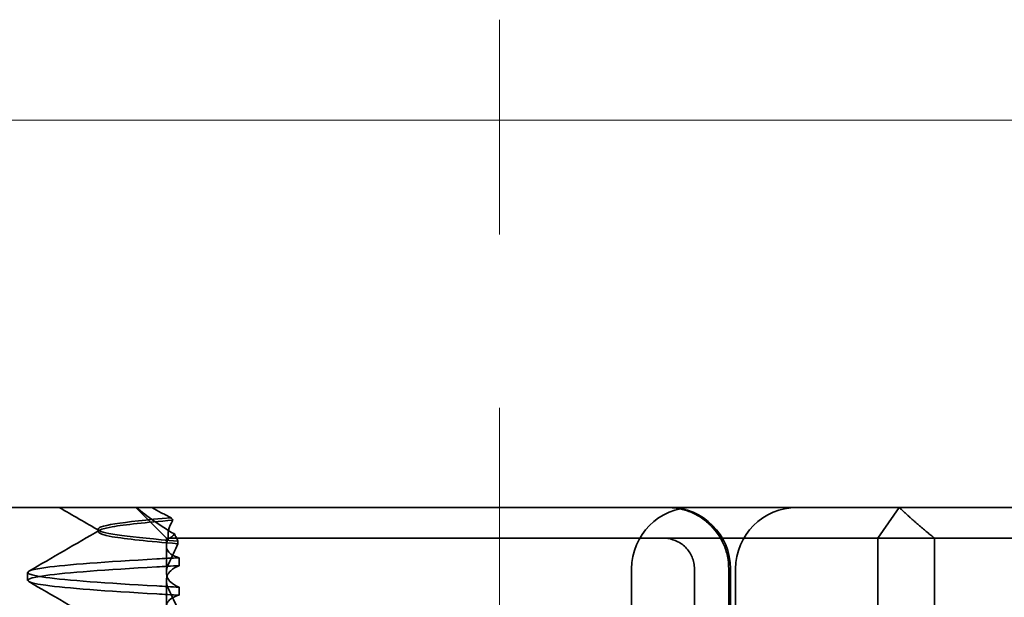
# Model space of a CAD drawing. Units: millimetres. Extents: x 4913 to 7040, y -10322 to -9605.
# Drawn here: x 5945 to 5961, y -9638 to -9629 of the extents above; entities that cross this region are included whole.
import ezdxf

# ---------------------------------------------------------------- set-up
doc = ezdxf.new("R2010")
doc.units = ezdxf.units.MM
doc.header["$LTSCALE"] = 4
doc.linetypes.add('CHAIN', pattern=[0.3543, 0.2362, -0.0295, 0.0591, -0.0295])
doc.linetypes.add('DASH_DOT', pattern=[0.182, 0.1181, -0.0295, 0.0049, -0.0295])
doc.layers.add('Obrys', color=7, linetype='Continuous', lineweight=18)
doc.layers.add('Viditelná (ISO)', color=7, linetype='Continuous', lineweight=35)
doc.layers.add('Osa (ISO)', color=1, linetype='DASH_DOT', lineweight=9, true_color=0xff0000)
doc.layers.add('Šrafy (ISO)', color=6, linetype='Continuous', lineweight=9, true_color=0xff00ff)

# ---------------------------------------------------------------- blocks, each defined once
blk = doc.blocks.new('A$C1D3B641F')
at = {"layer": 'Osa (ISO)', "linetype": 'CHAIN', "ltscale": 23.990969}
blk.add_line((20, 0), (20, 97), dxfattribs=at)
at = {"layer": 'Viditelná (ISO)'}
for p, q in [((28.002, 89.044), (9.777, 89.044)), ((14.565, 88.544), (14.065, 89.044)), ((26.168, 88.544), (26.516, 89.044)), ((28.002, 89.044), (28.646, 89.044)), ((13.451, 88.647), (13.451, 88.69)), ((14.565, 88.544), (15.525, 88.544)), ((14.565, 88.419), (14.565, 88.544)), ((14.753, 88.496), (14.753, 88.453)), ((19.899, 88.544), (15.525, 88.544)), ((19.899, 88.544), (20.101, 88.544)), ((22.666, 88.544), (20.101, 88.544)), ((22.666, 88.544), (26.168, 88.544)), ((27.092, 88.544), (26.168, 88.544)), ((26.168, 88.544), (26.168, 83.544)), ((27.092, 83.544), (27.092, 88.544)), ((27.092, 88.544), (29.924, 88.544)), ((14.565, 88.419), (14.565, 87.986)), ((14.773, 88.094), (14.773, 88.224)), ((22.154, 83.644), (22.154, 88.044)), ((23.179, 85.544), (23.179, 88.044)), ((23.738, 88.044), (23.738, 86.408)), ((23.768, 86.544), (23.768, 88.044)), ((23.851, 87.044), (23.851, 88.044)), ((12.301, 87.854), (12.301, 87.983)), ((14.565, 86.919), (14.565, 87.851)), ((14.773, 87.743), (14.773, 87.613))]:
    blk.add_line(p, q, dxfattribs=at)
for centre, start, end in [((23.154, 88.044), 90, 180), ((22.768, 88.044), 0, 90), ((24.851, 88.044), 90, 180)]:
    blk.add_arc(centre, 1, start, end, dxfattribs=at)
for centre, major_axis, ratio, start_param, end_param in [((17.305, 88.927), (-3.528, 3.66), 0.410987, 1.206634, 1.216848), ((22.68, 88.467), (0.202, -0.006), 0.380138, 1.478588, 1.652364), ((17.607, 88.084), (-5.307, -0.197), 0.02559, 5.274694, 5.358504), ((17.607, 87.623), (-5.307, 0.197), 0.02559, 0.924682, 1.008492)]:
    blk.add_ellipse(centre, major_axis=major_axis, ratio=ratio, start_param=start_param, end_param=end_param, dxfattribs=at)
for points in [[(13.47, 88.665), (13.252, 88.792), (13.035, 88.918), (12.817, 89.044)], [(12.32, 88.003), (12.705, 88.226), (13.09, 88.449), (13.474, 88.672)], [(14.603, 88.544), (14.64, 88.544), (14.669, 88.572), (14.696, 88.611)], [(13.474, 87.165), (13.09, 87.388), (12.705, 87.611), (12.32, 87.834)]]:
    blk.add_open_spline(points, degree=3, dxfattribs=at)
for points, knots in [([(14.078, 89.044), (14.162, 88.971), (14.258, 88.898), (14.464, 88.753), (14.577, 88.681), (14.696, 88.611)], [-0.08710808, -0.08710808, -0.08710808, -0.08710808, -0.04373193, -0.04373193, -0.00005665, -0.00005665, -0.00005665, -0.00005665]), ([(14.643, 88.876), (14.589, 88.902), (14.535, 88.93), (14.431, 88.986), (14.38, 89.015), (14.33, 89.044)], [0.00004811, 0.00004811, 0.00004811, 0.00004811, 0.0187128, 0.0187128, 0.03730006, 0.03730006, 0.03730006, 0.03730006]), ([(22.734, 89.044), (22.844, 89.044), (22.965, 89.023), (23.125, 88.967), (23.253, 88.909), (23.367, 88.823), (23.51, 88.692), (23.602, 88.566), (23.68, 88.386), (23.725, 88.251), (23.738, 88.109), (23.738, 88.044)], [-0.7393749, -0.7393749, -0.7393749, -0.7393749, -0.7082852, -0.7082852, -0.6895882, -0.6708911, -0.6708911, -0.6337981, -0.6337981, -0.6153592, -0.5969202, -0.5969202, -0.5969202, -0.5969202]), ([(14.753, 88.453), (14.271, 88.491), (13.901, 88.529), (13.683, 88.567), (13.377, 88.621), (13.377, 88.674), (13.683, 88.728), (13.888, 88.764), (14.229, 88.799), (14.671, 88.835)], [0.109806, 0.109806, 0.109806, 0.109806, 0.588072, 0.588072, 0.588072, 1.260146, 1.260146, 1.260146, 1.711147, 1.711147, 1.711147, 1.711147]), ([(14.643, 88.875), (13.836, 88.809), (13.395, 88.743), (13.457, 88.677), (13.514, 88.616), (13.987, 88.556), (14.753, 88.495)], [-1.690888, -1.690888, -1.690888, -1.690888, -0.859543, -0.859543, -0.859543, -0.099304, -0.099304, -0.099304, -0.099304]), ([(14.601, 88.544), (14.589, 88.584), (14.59, 88.628), (14.614, 88.725), (14.638, 88.779), (14.672, 88.834)], [0, 0, 0, 0, 0.03525254, 0.03525254, 0.07338193, 0.07338193, 0.07338193, 0.07338193]), ([(14.773, 88.224), (14.717, 88.239), (14.672, 88.258), (14.612, 88.302), (14.594, 88.323), (14.567, 88.376), (14.562, 88.409), (14.571, 88.475), (14.582, 88.509), (14.601, 88.543)], [-0.09847865, -0.09847865, -0.09847865, -0.09847865, -0.07039814, -0.07039814, -0.04926331, -0.04926331, -0.02322268, -0.02322268, -0.00001219, -0.00001219, -0.00001219, -0.00001219]), ([(14.696, 88.611), (14.706, 88.592), (14.715, 88.572), (14.734, 88.534), (14.744, 88.515), (14.753, 88.496)], [0.00005212, 0.00005212, 0.00005212, 0.00005212, 0.01340937, 0.01340937, 0.02673151, 0.02673151, 0.02673151, 0.02673151]), ([(23.179, 88.044), (23.179, 88.074), (23.173, 88.14), (23.153, 88.204), (23.118, 88.289), (23.077, 88.35), (23.01, 88.416), (22.957, 88.46), (22.895, 88.492), (22.817, 88.524), (22.757, 88.539), (22.701, 88.542)], [0.5969202, 0.5969202, 0.5969202, 0.5969202, 0.6153592, 0.6337981, 0.6337981, 0.6708911, 0.6708911, 0.6895882, 0.7082852, 0.7082852, 0.7393749, 0.7393749, 0.7393749, 0.7393749]), ([(14.753, 88.452), (14.73, 88.399), (14.706, 88.346), (14.656, 88.238), (14.63, 88.183), (14.603, 88.129)], [0.00007429, 0.00007429, 0.00007429, 0.00007429, 0.03418541, 0.03418541, 0.06833619, 0.06833619, 0.06833619, 0.06833619]), ([(14.408, 87.763), (13.579, 87.81), (12.94, 87.856), (12.598, 87.903), (12.207, 87.957), (12.206, 88.01), (12.597, 88.064), (12.939, 88.11), (13.578, 88.157), (14.408, 88.204)], [94.894421, 94.894421, 94.894421, 94.894421, 95.482488, 95.482488, 95.482488, 96.154562, 96.154562, 96.154562, 96.742731, 96.742731, 96.742731, 96.742731]), ([(14.773, 88.224), (14.711, 88.221), (14.649, 88.217), (14.527, 88.211), (14.467, 88.207), (14.408, 88.204)], [-0.04454091, -0.04454091, -0.04454091, -0.04454091, -0.02228535, -0.02228535, -0.00002713, -0.00002713, -0.00002713, -0.00002713]), ([(14.408, 87.633), (13.578, 87.68), (12.939, 87.727), (12.597, 87.774), (12.206, 87.827), (12.207, 87.88), (12.598, 87.934), (12.94, 87.981), (13.579, 88.028), (14.408, 88.074)], [94.894421, 94.894421, 94.894421, 94.894421, 95.482584, 95.482584, 95.482584, 96.154653, 96.154653, 96.154653, 96.742731, 96.742731, 96.742731, 96.742731]), ([(14.603, 88.129), (14.584, 88.091), (14.572, 88.053), (14.562, 87.978), (14.566, 87.94), (14.593, 87.876), (14.611, 87.849), (14.671, 87.793), (14.716, 87.765), (14.773, 87.743)], [-0.1012405, -0.1012405, -0.1012405, -0.1012405, -0.0774548, -0.0774548, -0.050628, -0.050628, -0.0288583, -0.0288583, -0.000001, -0.000001, -0.000001, -0.000001]), ([(14.603, 87.708), (14.584, 87.747), (14.572, 87.784), (14.562, 87.859), (14.566, 87.897), (14.593, 87.961), (14.611, 87.988), (14.671, 88.044), (14.716, 88.072), (14.773, 88.094)], [-0.1012395, -0.1012395, -0.1012395, -0.1012395, -0.0774541, -0.0774541, -0.0506276, -0.0506276, -0.0288582, -0.0288582, 0, 0, 0, 0]), ([(14.773, 87.743), (14.711, 87.746), (14.649, 87.749), (14.527, 87.756), (14.467, 87.759), (14.408, 87.763)], [0.000001, 0.000001, 0.000001, 0.000001, 0.02225659, 0.02225659, 0.04451485, 0.04451485, 0.04451485, 0.04451485]), ([(14.753, 87.385), (14.73, 87.438), (14.706, 87.491), (14.656, 87.599), (14.63, 87.654), (14.603, 87.708)], [0.00007426, 0.00007426, 0.00007426, 0.00007426, 0.03418726, 0.03418726, 0.06833615, 0.06833615, 0.06833615, 0.06833615]), ([(14.773, 87.613), (14.716, 87.599), (14.671, 87.578), (14.611, 87.534), (14.593, 87.513), (14.566, 87.459), (14.562, 87.426), (14.572, 87.359), (14.584, 87.325), (14.603, 87.29)], [-0.09941014, -0.09941014, -0.09941014, -0.09941014, -0.07105217, -0.07105217, -0.04973783, -0.04973783, -0.02345141, -0.02345141, -0.00008807, -0.00008807, -0.00008807, -0.00008807])]:
    blk.add_open_spline(points, degree=3, knots=knots, dxfattribs=at)
blk.add_rational_spline([(27.092, 88.544), (26.826, 88.757), (26.516, 89.044)], [1.07412469888, 1.04115517447, 1], degree=2, dxfattribs=at)

msp = doc.modelspace()

# ---------------------------------------------------------------- linework, layer by layer
at = {"layer": 'Obrys'}
msp.add_line((5988.285, -9630.393), (5001.785, -9630.393), dxfattribs=at)

# ---------------------------------------------------------------- block references
at = {"layer": 'Šrafy (ISO)'}
msp.add_blockref('A$C1D3B641F', (5932.334, -9725.753), dxfattribs=at)

doc.saveas('drawing.dxf')
